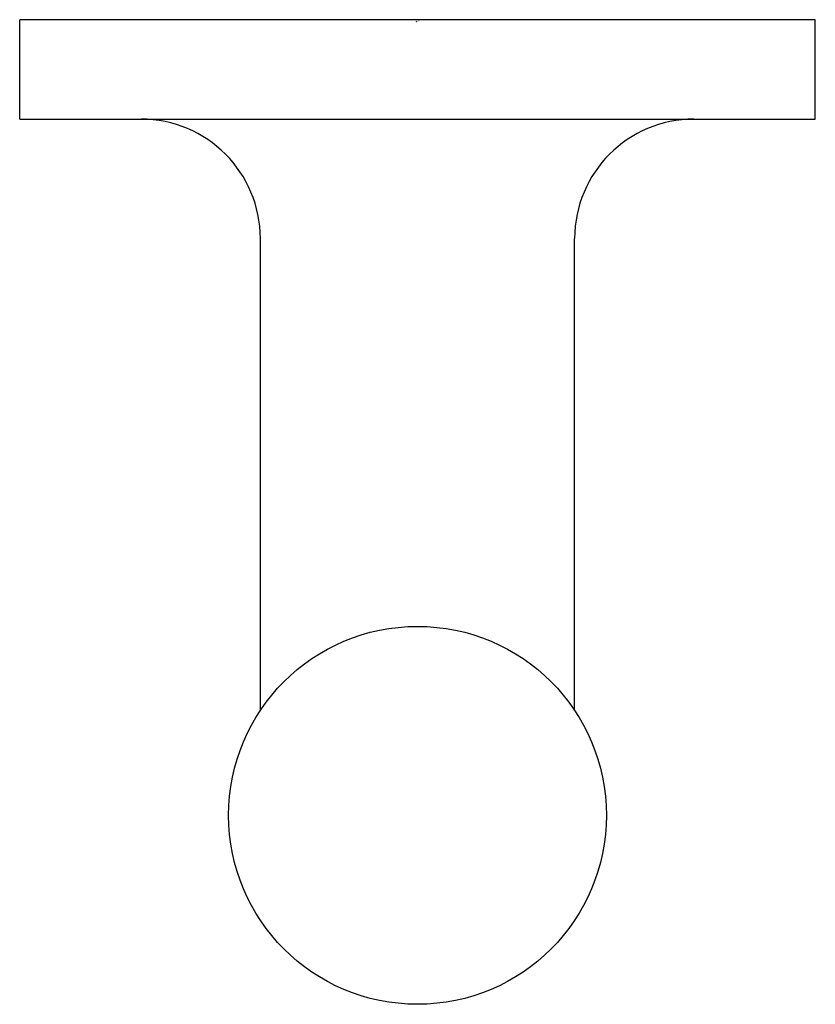
# Model space of a CAD drawing. Units: inches. Extents: x 4430 to 4432, y 240 to 242.47.
import ezdxf

# ---------------------------------------------------------------- set-up
doc = ezdxf.new("R2010")
doc.units = ezdxf.units.IN
doc.header["$LTSCALE"] = 0.64311
doc.header["$MEASUREMENT"] = 0
doc.layers.get('0').update_dxf_attribs({"color": 255, "linetype": 'CONTINUOUS'})
doc.layers.get('Defpoints').update_dxf_attribs({"linetype": 'CONTINUOUS'})
doc.styles.get("Standard").update_dxf_attribs({"font": 'txt', "width": 0.8})

msp = doc.modelspace()

# ---------------------------------------------------------------- linework, layer by layer
for p, q in [((4432, 242.475), (4430, 242.475)), ((4430, 242.225), (4430, 242.475)), ((4432, 242.225), (4432, 242.475)), ((4430, 242.225), (4432, 242.225)), ((4430.605, 240.7388), (4430.605, 241.925)), ((4431.395, 240.7388), (4431.395, 241.925))]:
    msp.add_line(p, q)
msp.add_circle((4431, 240.475), 0.475)
for centre, start, end in [((4430.305, 241.925), 0, 90), ((4431.695, 241.925), 90, 180)]:
    msp.add_arc(centre, 0.3, start, end)

# ---------------------------------------------------------------- texts
at = {"layer": 'Defpoints'}
for tag, p, s in [('TRADENAME', (4430.9953, 242.4704), 'PURIST'), ('MODELNUMBER', (4430.9953, 242.4721), 'K-705767'), ('PRODUCT', (4430.9953, 242.4687), 'SHOWER DOOR HANDLE')]:
    msp.add_attdef(tag, p, s, height=0.001, dxfattribs=at)

doc.saveas('drawing.dxf')
